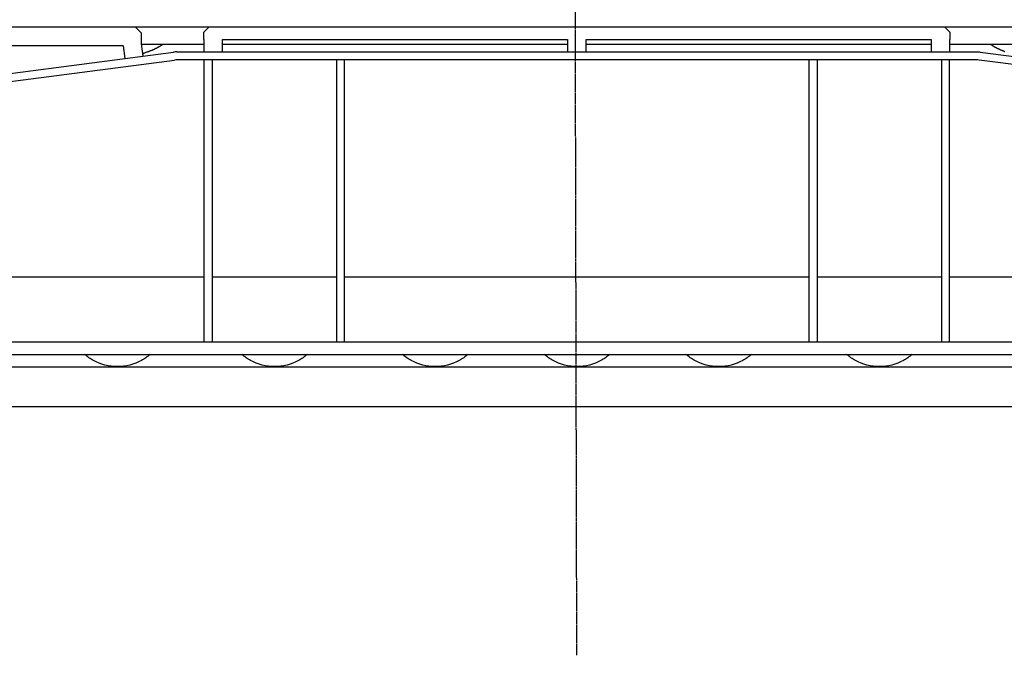
# Model space of a CAD drawing. Units: millimetres. Extents: x -232061 to 58283, y 371482 to 509142.
# Drawn here: x 11665 to 15625, y 403058 to 405614 of the extents above; entities that cross this region are included whole.
import ezdxf

# ---------------------------------------------------------------- set-up
doc = ezdxf.new("R2010")
doc.units = ezdxf.units.MM
doc.linetypes.add('CENTERLINE', pattern=[30, 12, -1.5, 3, -1.5, 12])
doc.layers.add('1', color=7, linetype='Continuous')
doc.layers.add('2', color=7, linetype='Continuous')

# ---------------------------------------------------------------- blocks, each defined once
blk = doc.blocks.new('A$C76DD071A')
at = {"layer": '2', "linetype": 'CENTERLINE'}
blk.add_line((7895.5, 0), (7889.4, 2686), dxfattribs=at)
at = {"layer": '2', "linetype": 'Continuous'}
for p, q in [((11689.4, 2526), (4089.4, 2526)), ((6120.5, 2526), (6145.5, 2501)), ((6145.5, 2458.4), (6145.5, 2501)), ((6415.5, 2526), (6395.5, 2506)), ((6395.5, 2476), (6395.5, 2506)), ((9395.5, 2506), (9375.5, 2526)), ((9395.5, 2506), (9395.5, 2476)), ((6152.1, 2409.2), (6145.5, 2458.4)), ((6395.5, 2456), (6145.8, 2456)), ((6395.5, 2476), (6395.5, 2426)), ((6470.5, 2426), (6470.5, 2476)), ((6470.5, 2476), (7858, 2476)), ((7858, 2456), (6470.5, 2456)), ((7858, 2476), (7858, 2426)), ((7933, 2476), (9320.5, 2476)), ((7933, 2426), (7933, 2476)), ((9320.5, 2456), (7933, 2456)), ((9320.5, 2476), (9320.5, 2426)), ((9395.5, 2426), (9395.5, 2476)), ((9644.2, 2456), (9395.5, 2456)), ((4597.5, 2205.3), (6273.2, 2425.1)), ((6070.8, 2451), (5495.5, 2451)), ((6070.8, 2451), (6077.7, 2399.4)), ((6287.7, 2426), (9517.8, 2426)), ((8911.5, 2426), (8916.5, 2426)), ((9517.8, 2425.1), (12362.8, 2051.9)), ((4597.9, 2173.1), (6277.3, 2393.3)), ((9503.3, 2394), (6287.7, 2394)), ((6397.5, 1260), (6397.5, 2394)), ((6429.5, 2394), (6429.5, 1260)), ((6929.5, 2394), (6929.5, 1260)), ((6961.5, 1260), (6961.5, 2394)), ((8829.5, 1260), (8829.5, 2394)), ((8861.5, 2394), (8861.5, 1260)), ((9361.5, 2394), (9361.5, 1260)), ((9393.5, 1260), (9393.5, 2394)), ((10004.3, 2329), (9513.7, 2393.3)), ((6397.5, 1520), (4597.5, 1520)), ((6929.5, 1520), (6429.5, 1520)), ((8829.5, 1520), (6961.5, 1520)), ((9361.5, 1520), (8861.5, 1520)), ((12362.5, 1520), (9393.5, 1520)), ((3495.5, 1260), (12362.5, 1260)), ((3495.5, 1210), (12362.5, 1210)), ((3757.4, 1160), (12114.4, 1160)), ((0, 1000), (17829.4, 1000))]:
    blk.add_line(p, q, dxfattribs=at)
at = {"layer": '2', "color": 4, "linetype": 'Continuous'}
blk.add_line((3757.4, 1000), (12114.4, 1000), dxfattribs=at)
at = {"layer": '2', "linetype": 'Continuous'}
for points in [[(6230.4, 2456), (6228.7, 2454.8, -0.003701), (6227, 2453.6, -0.003505), (6225.2, 2452.4, -0.003378), (6223.3, 2451.2, -0.003333), (6221.4, 2450, -0.003257), (6219.5, 2448.8, -0.003182), (6217.4, 2447.5, -0.003101), (6215.3, 2446.3, -0.00304), (6213.2, 2445.1, -0.002968), (6211, 2443.9, -0.00291), (6208.8, 2442.7, -0.002842), (6206.4, 2441.5, -0.002787), (6204.1, 2440.3, -0.002727), (6201.7, 2439.1, -0.002683), (6199.2, 2437.9, -0.002619), (6196.6, 2436.7, -0.002556), (6194, 2435.5, -0.002528), (6191.4, 2434.3, -0.002539), (6188.7, 2433.2, -0.002414), (6185.9, 2432, -0.002212), (6183.1, 2430.9, -0.002412), (6180.2, 2429.7, -0.002842), (6177.2, 2428.5, -0.002092), (6174.3, 2427.4, -0.000668), (6171.7, 2426.5, -0.002939), (6168.2, 2425.2, -0.004912), (6162.7, 2423.4, -0.002309), (6155.4, 2421, -0.001195)], [(9560.7, 2456), (9562.4, 2454.8, 0.003701), (9564.1, 2453.6, 0.003505), (9565.9, 2452.4, 0.003378), (9567.7, 2451.2, 0.003333), (9569.6, 2450, 0.003257), (9571.6, 2448.8, 0.003182), (9573.6, 2447.5, 0.003101), (9575.7, 2446.3, 0.00304), (9577.8, 2445.1, 0.002968), (9580, 2443.9, 0.00291), (9582.3, 2442.7, 0.002842), (9584.6, 2441.5, 0.002787), (9587, 2440.3, 0.002727), (9589.4, 2439.1, 0.002683), (9591.9, 2437.9, 0.002619), (9594.4, 2436.7, 0.002556), (9597, 2435.5, 0.002528), (9599.7, 2434.3, 0.002539), (9602.4, 2433.2, 0.002414), (9605.2, 2432, 0.002212), (9608, 2430.9, 0.002412), (9610.9, 2429.7, 0.002842), (9613.9, 2428.5, 0.002092), (9616.8, 2427.4, 0.000668)], [(6155.4, 2421), (6155.2, 2420.9, -0.000247), (6155.1, 2420.8, -0.000247), (6154.9, 2420.6, -0.000247), (6154.8, 2420.5, -0.000247), (6154.6, 2420.4, -0.000247), (6154.5, 2420.3, -0.000248), (6154.3, 2420.2, -0.000248), (6154.2, 2420.1, -0.000248), (6154, 2420, -0.000248), (6153.9, 2419.9, -0.000248), (6153.7, 2419.8, -0.000248), (6153.6, 2419.6, -0.000248), (6153.4, 2419.5, -0.000248), (6153.3, 2419.4, -0.000248), (6153.1, 2419.3, -0.000248), (6153, 2419.2, -0.000246), (6152.8, 2419.1, -0.000249), (6152.6, 2419, -0.000254), (6152.5, 2418.9, -0.000246), (6152.3, 2418.8, -0.00023), (6152.2, 2418.7, -0.000254), (6152, 2418.6, -0.000303), (6151.9, 2418.4, -0.00023), (6151.7, 2418.3, -0.000079), (6151.6, 2418.2, -0.000324), (6151.4, 2418.1, -0.000558), (6151.2, 2417.9, -0.000273), (6150.8, 2417.7, -0.000145)]]:
    blk.add_lwpolyline(points, format="xyb", dxfattribs=at)
for centre, radius, start, end in [((6287.7, 2314), 112, 90, 97.4721), ((6287.7, 2314), 80, 90, 97.4721), ((9503.3, 2314), 80, 82.5279, 90)]:
    blk.add_arc(centre, radius, start, end, dxfattribs=at)
for points in [[(6179.8, 1210), (6168.7, 1200.3), (6130.1, 1173.2), (6048.1, 1151.7), (5966.1, 1173.2), (5927.5, 1200.3), (5916.4, 1210)], [(6811.8, 1210), (6800.7, 1200.3), (6762.1, 1173.2), (6680.1, 1151.7), (6598.1, 1173.2), (6559.5, 1200.3), (6548.4, 1210)], [(7457.8, 1210), (7446.7, 1200.3), (7408.1, 1173.2), (7326.1, 1151.7), (7244.1, 1173.2), (7205.5, 1200.3), (7194.4, 1210)], [(8027.8, 1210), (8016.7, 1200.3), (7978.1, 1173.2), (7896.1, 1151.7), (7814.1, 1173.2), (7775.5, 1200.3), (7764.4, 1210)], [(8597.8, 1210), (8586.7, 1200.3), (8548.1, 1173.2), (8466.1, 1151.7), (8384.1, 1173.2), (8345.5, 1200.3), (8334.4, 1210)], [(9243.8, 1210), (9232.7, 1200.3), (9194.1, 1173.2), (9112.1, 1151.7), (9030.1, 1173.2), (8991.5, 1200.3), (8980.4, 1210)]]:
    blk.add_open_spline(points, degree=3, knots=[0, 0, 0, 0, 0.151245, 0.5, 0.848755, 1, 1, 1, 1], dxfattribs=at)

msp = doc.modelspace()

# ---------------------------------------------------------------- block references
at = {"layer": '1', "linetype": 'Continuous'}
msp.add_blockref('A$C76DD071A', (6010.3, 403058), dxfattribs=at)

doc.saveas('drawing.dxf')
